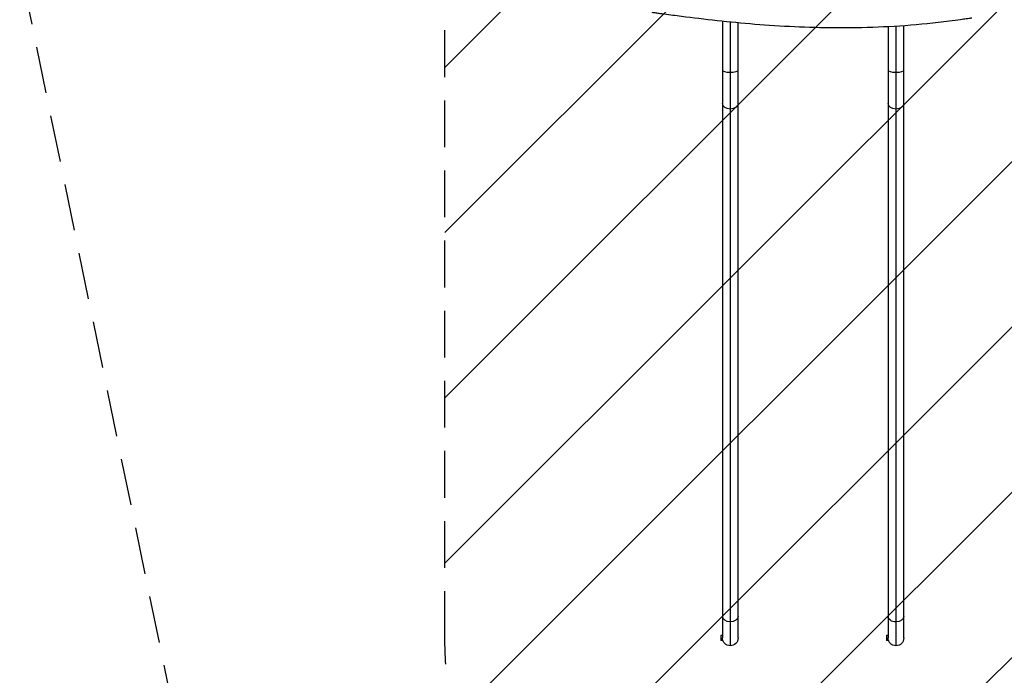
# Model space of a CAD drawing. Units: millimetres. Extents: x -3608 to 3563, y -5178 to 2853.
# Drawn here: x -3608 to -934, y -1860 to -79 of the extents above; entities that cross this region are included whole.
import ezdxf

# ---------------------------------------------------------------- set-up
doc = ezdxf.new("R2010")
doc.units = ezdxf.units.MM
doc.header["$LTSCALE"] = 20
doc.linetypes.add('HIDDEN', pattern=[9.525, 6.35, -3.175])
for name, color, linetype in [('2d', 230, 'Continuous'), ('EN-Free_Space', 10, 'HIDDEN'), ('EN-Free_Space_Hatch', 10, 'Continuous'), ('EN-SafetyZone', 93, 'HIDDEN')]:
    doc.layers.add(name, color=color, linetype=linetype)

msp = doc.modelspace()

# ---------------------------------------------------------------- hatches: boundary and pattern name
at = {"layer": 'EN-Free_Space_Hatch'}
h = msp.add_hatch(dxfattribs=at)
h.set_pattern_fill('ANSI31', color=256, scale=100)
h.paths.add_polyline_path([(-2453.7, -1758.9, 1), (-453.7, -1758.9), (-453.7, -7.5, 1), (-2453.7, -7.5)])

# ---------------------------------------------------------------- linework, layer by layer
at = {"layer": '2d'}
for p, q in [((-1699.9, -83.5), (-1699.9, -1759)), ((-1678.7, -85.6), (-1678.7, -1780.2)), ((-1657.5, -1759), (-1657.5, -87.7)), ((-1249.9, -98.2), (-1249.9, -1759)), ((-1228.7, -97), (-1228.7, -1780.2)), ((-1207.5, -1759), (-1207.5, -95.6)), ((-1704.3, -1752.5), (-1704.3, -1765.5)), ((-1699.9, -1752.5), (-1704.3, -1752.5)), ((-1699.3, -1765.5), (-1699.3, -1764)), ((-1254.3, -1752.5), (-1254.3, -1765.5)), ((-1249.9, -1752.5), (-1254.3, -1752.5)), ((-1249.3, -1765.5), (-1249.3, -1764)), ((-1699.3, -1765.5), (-1704.3, -1765.5)), ((-1249.3, -1765.5), (-1254.3, -1765.5))]:
    msp.add_line(p, q, dxfattribs=at)
at = {"layer": '2d', "extrusion": (0, 0, -1)}
for centre in [(1678.7, -1759), (1228.7, -1759)]:
    msp.add_arc(centre, 21.2, 180, 360, dxfattribs=at)
for centre, major_axis, ratio, start_param, end_param in [((-1678.7, -217.2), (-21.2, 0), 0.258819, 4.712389, 6.283185), ((-1678.7, -217.2), (21.2, 0), 0.258819, 0, 1.570796), ((-1228.7, -217.2), (-21.2, 0), 0.258819, 4.712389, 6.283185), ((-1228.7, -217.2), (21.2, 0), 0.258819, 0, 1.570796), ((-1678.7, -306.9), (-21.2, 0), 0.707107, 4.712389, 6.283185), ((-1678.7, -306.9), (21.2, 0), 0.707107, 0, 1.570796), ((-1228.7, -306.9), (-21.2, 0), 0.707107, 4.712389, 6.283185), ((-1228.7, -306.9), (-21.2, 0), 0.707107, 3.141593, 4.712389), ((-1678.7, -1700.4), (-21.2, 0), 0.707107, 4.712389, 6.283185), ((-1678.7, -1700.4), (21.2, 0), 0.707107, 0, 1.570796), ((-1228.7, -1700.4), (21.2, 0), 0.707107, 1.570796, 3.141593), ((-1228.7, -1700.4), (-21.2, 0), 0.707107, 3.141593, 4.712389)]:
    msp.add_ellipse(centre, major_axis=major_axis, ratio=ratio, start_param=start_param, end_param=end_param, dxfattribs=at)
at = {"layer": '2d'}
msp.add_open_spline([(-1022.8, -74.6), (-1024.1, -74.8), (-1025.3, -75), (-1027.9, -75.4), (-1029.1, -75.6), (-1032.9, -76.1), (-1035.5, -76.5), (-1043.1, -77.7), (-1048.1, -78.4), (-1063.3, -80.6), (-1073.4, -81.9), (-1103.7, -85.8), (-1123.8, -88.1), (-1183.8, -94.1), (-1223.5, -97), (-1301.8, -100.7), (-1340.5, -101.6), (-1416.6, -101.6), (-1454.1, -100.8), (-1527.6, -97.7), (-1563.6, -95.5), (-1634, -90), (-1668.4, -86.8), (-1735.4, -79.7), (-1768, -75.8), (-1815.4, -69.8), (-1830.9, -67.8), (-1853.8, -64.8), (-1861.4, -63.7), (-1872.7, -62.2), (-1876.4, -61.7), (-1882, -60.9), (-1883.8, -60.7), (-1887.5, -60.2), (-1889.4, -59.9), (-1891.2, -59.7)], degree=3, knots=[0.0000001, 0.0000001, 0.0000001, 0.0000001, 0.0039063, 0.0039063, 0.0078126, 0.0078126, 0.0156251, 0.0156251, 0.0312501, 0.0312501, 0.0625001, 0.0625001, 0.125, 0.125, 0.25, 0.25, 0.375, 0.375, 0.5, 0.5, 0.625, 0.625, 0.75, 0.75, 0.875, 0.875, 0.9375, 0.9375, 0.96875, 0.96875, 0.984375, 0.984375, 0.9921875, 0.9921875, 1, 1, 1, 1], dxfattribs=at)
at = {"layer": 'EN-Free_Space', "flags": 128}
msp.add_lwpolyline([(-2453.7, -1758.9), (-2453.7, -7.5, -1), (-453.7, -7.5), (-453.7, -1758.9, -1)], format="xyb", close=True, dxfattribs=at)
at = {"layer": 'EN-SafetyZone', "flags": 128}
msp.add_lwpolyline([(1657.1, -5178), (1155.4, -5178, -0.414214), (155.4, -4178), (155.4, -3135.5, -0.072631), (-122.5, -2802.9, -0.206447), (-1228.7, -3279.9), (-1678.7, -3279.9, -0.355926), (-3168.5, -2065.6), (-3591.3, -11.7, -0.225332), (-3420.7, 684.5), (-3420.7, 904.5, -0.414214), (-1920.7, 2404.5), (-1677, 2404.5, -0.093354), (-1062.2, 2520.3), (113.9, 2520.3, -0.159812), (1126.7, 2852.5), (1685.8, 2852.5, -0.270973), (3176.3, 1980.7, -0.17433), (3563.3, 904.5), (3563.3, -29.5, -0.152769), (3262, -992.6), (3150.3, -2160.3, -0.188624), (2657.1, -3135.5), (2657.1, -4178, -0.414214)], format="xyb", close=True, dxfattribs=at)

doc.saveas('drawing.dxf')
